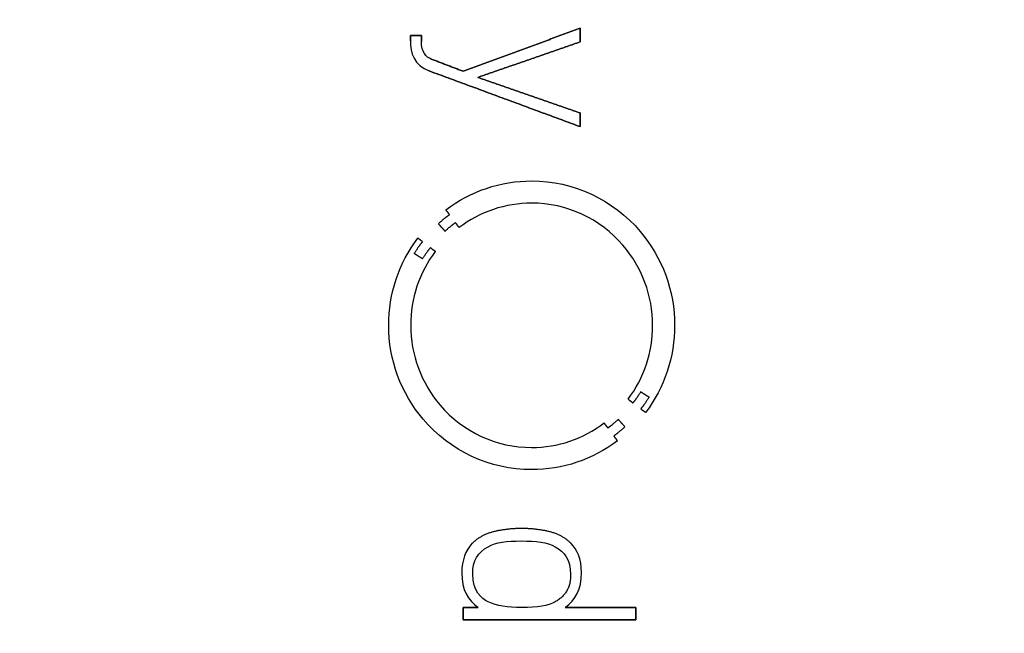
# Model space of a CAD drawing. Units: millimetres. Extents: x -30.9 to 30.9, y -30.9 to 30.9.
# Drawn here: x 6.7 to 18.8, y -3.6 to 3.9 of the extents above; entities that cross this region are included whole.
import ezdxf

# ---------------------------------------------------------------- set-up
doc = ezdxf.new("R2010")
doc.units = ezdxf.units.MM
doc.layers.add('Body027', color=7, linetype='CONTINUOUS')
doc.layers.add('Easydrive', color=7, linetype='CONTINUOUS')

msp = doc.modelspace()

# ---------------------------------------------------------------- linework, layer by layer
at = {"layer": 'Body027'}
for radius in [30.9, 30.9, 30.9, 30.9, 30.9, 30.9, 30.9, 30.9, 27.9, 27.9, 27.9, 27.9, 27.9, 27.9, 27.9, 27.9, 25.9, 25.9, 25.9, 25.9, 25.9, 25.9, 25.9, 25.9]:
    msp.add_circle((0, 0), radius, dxfattribs=at)
at = {"layer": 'Easydrive'}
for p, q in [((11.5102, 3.7534, 35.375), (11.5102, 3.7534, 36)), ((11.5102, 3.7534, 35.375), (11.5102, 3.7534, 36)), ((11.6441, 3.7534, 35.375), (11.6441, 3.7534, 36)), ((11.6441, 3.7534, 35.375), (11.6441, 3.7534, 36)), ((13.5932, 3.84335, 35.375), (13.5932, 3.84335, 36)), ((13.5932, 3.84335, 35.375), (13.5932, 3.84335, 36)), ((11.5102, 3.6899, 35.375), (11.5102, 3.6899, 36)), ((11.5102, 3.6899, 35.375), (11.5102, 3.6899, 36)), ((11.6441, 3.67887, 35.375), (11.6441, 3.67887, 36)), ((11.6441, 3.67887, 35.375), (11.6441, 3.67887, 36)), ((13.5932, 3.67512, 35.375), (13.5932, 3.67512, 36)), ((13.5932, 3.67512, 35.375), (13.5932, 3.67512, 36)), ((11.7649, 3.46522, 35.375), (11.7649, 3.46522, 36)), ((11.7649, 3.46522, 35.375), (11.7649, 3.46522, 36)), ((11.7413, 3.31904, 35.375), (11.7413, 3.31904, 36)), ((11.7413, 3.31904, 35.375), (11.7413, 3.31904, 36)), ((12.1589, 3.31485, 35.375), (12.1589, 3.31485, 36)), ((12.1589, 3.31485, 35.375), (12.1589, 3.31485, 36)), ((12.3373, 3.23944, 35.375), (12.3373, 3.23944, 36)), ((12.3373, 3.23944, 35.375), (12.3373, 3.23944, 36)), ((13.5932, 2.80376, 35.375), (13.5932, 2.80376, 36)), ((13.5932, 2.80376, 35.375), (13.5932, 2.80376, 36)), ((13.5932, 2.63553, 35.375), (13.5932, 2.63553, 36)), ((13.5932, 2.63553, 35.375), (13.5932, 2.63553, 36)), ((12.9992, 1.96834, 35.375), (12.9992, 1.96834, 36)), ((12.9992, 1.96834, 35.375), (12.9992, 1.96834, 36)), ((12.999, 1.69538, 35.375), (12.999, 1.69538, 36)), ((12.999, 1.69538, 35.375), (12.999, 1.69538, 36)), ((11.9453, 1.61314, 35.375), (11.9453, 1.61314, 36)), ((11.9453, 1.61314, 35.375), (11.9453, 1.61314, 36)), ((11.9905, 1.55361, 35.375), (11.9905, 1.55361, 36)), ((11.9905, 1.55361, 35.375), (11.9905, 1.55361, 36)), ((12.0637, 1.45505, 35.375), (12.0637, 1.45505, 36)), ((12.0637, 1.45505, 35.375), (12.0637, 1.45505, 36)), ((11.8529, 1.4416, 35.375), (11.8529, 1.4416, 36)), ((11.8529, 1.4416, 35.375), (11.8529, 1.4416, 36)), ((11.9351, 1.35186, 35.375), (11.9351, 1.35186, 36)), ((11.9351, 1.35186, 35.375), (11.9351, 1.35186, 36)), ((12.1078, 1.39574, 35.375), (12.1078, 1.39574, 36)), ((12.1078, 1.39574, 35.375), (12.1078, 1.39574, 36)), ((11.6004, 1.26741, 35.375), (11.6004, 1.26741, 36)), ((11.6004, 1.26741, 35.375), (11.6004, 1.26741, 36)), ((11.6586, 1.22266, 35.375), (11.6586, 1.22266, 36)), ((11.6586, 1.22266, 35.375), (11.6586, 1.22266, 36)), ((11.7556, 1.14813, 35.375), (11.7556, 1.14813, 36)), ((11.7556, 1.14813, 35.375), (11.7556, 1.14813, 36)), ((11.8158, 1.10293, 35.375), (11.8158, 1.10293, 36)), ((11.8158, 1.10293, 35.375), (11.8158, 1.10293, 36)), ((11.5568, 1.07669, 35.375), (11.5568, 1.07669, 36)), ((11.5568, 1.07669, 35.375), (11.5568, 1.07669, 36)), ((11.6602, 1.01319, 35.375), (11.6602, 1.01319, 36)), ((11.6602, 1.01319, 35.375), (11.6602, 1.01319, 36)), ((11.243, 0.19563, 35.375), (11.243, 0.19563, 36)), ((11.243, 0.19563, 35.375), (11.243, 0.19563, 36)), ((11.5131, 0.19541, 35.375), (11.5131, 0.19541, 36)), ((11.5131, 0.19541, 35.375), (11.5131, 0.19541, 36)), ((14.4853, 0.19541, 35.375), (14.4853, 0.19541, 36)), ((14.4853, 0.19541, 35.375), (14.4853, 0.19541, 36)), ((14.7554, 0.19563, 35.375), (14.7554, 0.19563, 36)), ((14.7554, 0.19563, 35.375), (14.7554, 0.19563, 36)), ((14.1836, -0.71189, 35.375), (14.1836, -0.71189, 36)), ((14.1836, -0.71189, 35.375), (14.1836, -0.71189, 36)), ((14.338, -0.62193, 35.375), (14.338, -0.62193, 36)), ((14.338, -0.62193, 35.375), (14.338, -0.62193, 36)), ((14.4418, -0.68565, 35.375), (14.4418, -0.68565, 36)), ((14.4418, -0.68565, 35.375), (14.4418, -0.68565, 36)), ((14.2427, -0.75709, 35.375), (14.2427, -0.75709, 36)), ((14.2427, -0.75709, 35.375), (14.2427, -0.75709, 36)), ((14.3397, -0.83117, 35.375), (14.3397, -0.83117, 36)), ((14.3397, -0.83117, 35.375), (14.3397, -0.83117, 36)), ((14.063, -0.96082, 35.375), (14.063, -0.96082, 36)), ((14.063, -0.96082, 35.375), (14.063, -0.96082, 36)), ((14.3984, -0.87549, 35.375), (14.3984, -0.87549, 36)), ((14.3984, -0.87549, 35.375), (14.3984, -0.87549, 36)), ((13.8886, -1.00381, 35.375), (13.8886, -1.00381, 36)), ((13.8886, -1.00381, 35.375), (13.8886, -1.00381, 36)), ((13.9345, -1.06401, 35.375), (13.9345, -1.06401, 36)), ((13.9345, -1.06401, 35.375), (13.9345, -1.06401, 36)), ((14.1455, -1.05056, 35.375), (14.1455, -1.05056, 36)), ((14.1455, -1.05056, 35.375), (14.1455, -1.05056, 36)), ((14.0079, -1.16234, 35.375), (14.0079, -1.16234, 36)), ((14.0079, -1.16234, 35.375), (14.0079, -1.16234, 36)), ((12.9987, -1.30434, 35.375), (12.9987, -1.30434, 36)), ((12.9987, -1.30434, 35.375), (12.9987, -1.30434, 36)), ((14.0518, -1.22231, 35.375), (14.0518, -1.22231, 36)), ((14.0518, -1.22231, 35.375), (14.0518, -1.22231, 36)), ((12.9987, -1.57686, 35.375), (12.9987, -1.57686, 36)), ((12.9987, -1.57686, 35.375), (12.9987, -1.57686, 36)), ((12.5414, -2.33665, 35.375), (12.5414, -2.33665, 36)), ((12.5414, -2.33665, 35.375), (12.5414, -2.33665, 36)), ((12.8764, -2.29917, 35.375), (12.8764, -2.29917, 36)), ((12.8764, -2.29917, 35.375), (12.8764, -2.29917, 36)), ((13.2113, -2.33665, 35.375), (13.2113, -2.33665, 36)), ((13.2113, -2.33665, 35.375), (13.2113, -2.33665, 36)), ((12.2661, -2.48548, 35.375), (12.2661, -2.48548, 36)), ((12.2661, -2.48548, 35.375), (12.2661, -2.48548, 36)), ((12.4638, -2.52318, 35.375), (12.4638, -2.52318, 36)), ((12.4638, -2.52318, 35.375), (12.4638, -2.52318, 36)), ((12.8761, -2.45263, 35.375), (12.8761, -2.45263, 36)), ((12.8761, -2.45263, 35.375), (12.8761, -2.45263, 36)), ((13.2882, -2.52318, 35.375), (13.2882, -2.52318, 36)), ((13.2882, -2.52318, 35.375), (13.2882, -2.52318, 36)), ((13.4865, -2.48548, 35.375), (13.4865, -2.48548, 36)), ((13.4865, -2.48548, 35.375), (13.4865, -2.48548, 36)), ((12.141, -2.84002, 35.375), (12.141, -2.84002, 36)), ((12.141, -2.84002, 35.375), (12.141, -2.84002, 36)), ((12.2749, -2.86119, 35.375), (12.2749, -2.86119, 36)), ((12.2749, -2.86119, 35.375), (12.2749, -2.86119, 36)), ((13.4772, -2.86119, 35.375), (13.4772, -2.86119, 36)), ((13.4772, -2.86119, 35.375), (13.4772, -2.86119, 36)), ((13.6115, -2.84002, 35.375), (13.6115, -2.84002, 36)), ((13.6115, -2.84002, 35.375), (13.6115, -2.84002, 36)), ((12.4638, -3.19897, 35.375), (12.4638, -3.19897, 36)), ((12.4638, -3.19897, 35.375), (12.4638, -3.19897, 36)), ((13.2882, -3.19897, 35.375), (13.2882, -3.19897, 36)), ((13.2882, -3.19897, 35.375), (13.2882, -3.19897, 36)), ((12.1589, -3.26953, 35.375), (12.1589, -3.26953, 36)), ((12.1589, -3.26953, 35.375), (12.1589, -3.26953, 36)), ((12.3435, -3.26953, 35.375), (12.3435, -3.26953, 36)), ((12.3435, -3.26953, 35.375), (12.3435, -3.26953, 36)), ((12.8761, -3.26953, 35.375), (12.8761, -3.26953, 36)), ((12.8761, -3.26953, 35.375), (12.8761, -3.26953, 36)), ((13.4093, -3.26953, 35.375), (13.4093, -3.26953, 36)), ((13.4093, -3.26953, 35.375), (13.4093, -3.26953, 36)), ((14.2778, -3.26953, 35.375), (14.2778, -3.26953, 36)), ((14.2778, -3.26953, 35.375), (14.2778, -3.26953, 36)), ((12.1589, -3.42277, 35.375), (12.1589, -3.42277, 36)), ((12.1589, -3.42277, 35.375), (12.1589, -3.42277, 36)), ((14.2778, -3.42277, 35.375), (14.2778, -3.42277, 36)), ((14.2778, -3.42277, 35.375), (14.2778, -3.42277, 36))]:
    msp.add_line(p, q, dxfattribs=at)
for radius in [27.55, 27.55, 27.55, 27.55, 25.9, 25.9, 25.9, 25.9, 23, 23, 23, 23]:
    msp.add_circle((0, 0), radius, dxfattribs=at)
for points, degree in [([(11.6441, 3.7534, 36), (11.5102, 3.7534, 36)], 1), ([(11.5102, 3.7534, 36), (11.5102, 3.6899, 36)], 1), ([(11.5102, 3.7534, 35.375), (11.6441, 3.7534, 35.375)], 1), ([(11.6441, 3.7534, 36), (11.5102, 3.7534, 36)], 1), ([(11.5102, 3.6899, 35.375), (11.5102, 3.7534, 35.375)], 1), ([(11.5102, 3.7534, 36), (11.5102, 3.6899, 36)], 1), ([(11.5102, 3.6899, 35.375), (11.5102, 3.7534, 35.375)], 1), ([(11.5102, 3.7534, 35.375), (11.6441, 3.7534, 35.375)], 1), ([(11.6441, 3.67887, 36), (11.6441, 3.7534, 36)], 1), ([(11.6441, 3.7534, 35.375), (11.6441, 3.67887, 35.375)], 1), ([(11.6441, 3.67887, 36), (11.6441, 3.7534, 36)], 1), ([(11.6441, 3.7534, 35.375), (11.6441, 3.67887, 35.375)], 1), ([(13.5932, 3.84335, 36), (12.1589, 3.31485, 36)], 1), ([(12.1589, 3.31485, 35.375), (13.5932, 3.84335, 35.375)], 1), ([(13.5932, 3.84335, 36), (12.1589, 3.31485, 36)], 1), ([(12.1589, 3.31485, 35.375), (13.5932, 3.84335, 35.375)], 1), ([(13.5932, 3.67512, 36), (13.5932, 3.84335, 36)], 1), ([(13.5932, 3.84335, 35.375), (13.5932, 3.67512, 35.375)], 1), ([(13.5932, 3.67512, 36), (13.5932, 3.84335, 36)], 1), ([(13.5932, 3.84335, 35.375), (13.5932, 3.67512, 35.375)], 1), ([(11.5102, 3.6899, 36), (11.5079, 3.54467, 36), (11.5547, 3.38541, 36), (11.7413, 3.31904, 36)], 3), ([(11.5102, 3.6899, 36), (11.5079, 3.54467, 36), (11.5547, 3.38541, 36), (11.7413, 3.31904, 36)], 3), ([(11.7649, 3.46522, 36), (11.7051, 3.48724, 36), (11.6434, 3.55172, 36), (11.6441, 3.67887, 36)], 3), ([(11.7649, 3.46522, 36), (11.7051, 3.48724, 36), (11.6434, 3.55172, 36), (11.6441, 3.67887, 36)], 3), ([(12.3373, 3.23944, 36), (13.5932, 3.67512, 36)], 1), ([(13.5932, 3.67512, 35.375), (12.3373, 3.23944, 35.375)], 1), ([(12.3373, 3.23944, 36), (13.5932, 3.67512, 36)], 1), ([(13.5932, 3.67512, 35.375), (12.3373, 3.23944, 35.375)], 1), ([(12.1589, 3.31485, 36), (11.7649, 3.46522, 36)], 1), ([(11.7649, 3.46522, 35.375), (12.1589, 3.31485, 35.375)], 1), ([(12.1589, 3.31485, 36), (11.7649, 3.46522, 36)], 1), ([(11.7649, 3.46522, 35.375), (12.1589, 3.31485, 35.375)], 1), ([(11.7413, 3.31904, 36), (13.5932, 2.63553, 36)], 1), ([(13.5932, 2.63553, 35.375), (11.7413, 3.31904, 35.375)], 1), ([(11.7413, 3.31904, 36), (13.5932, 2.63553, 36)], 1), ([(13.5932, 2.63553, 35.375), (11.7413, 3.31904, 35.375)], 1), ([(13.5932, 2.80376, 36), (12.3373, 3.23944, 36)], 1), ([(12.3373, 3.23944, 35.375), (13.5932, 2.80376, 35.375)], 1), ([(13.5932, 2.80376, 36), (12.3373, 3.23944, 36)], 1), ([(12.3373, 3.23944, 35.375), (13.5932, 2.80376, 35.375)], 1), ([(13.5932, 2.63553, 36), (13.5932, 2.80376, 36)], 1), ([(13.5932, 2.80376, 35.375), (13.5932, 2.63553, 35.375)], 1), ([(13.5932, 2.63553, 36), (13.5932, 2.80376, 36)], 1), ([(13.5932, 2.80376, 35.375), (13.5932, 2.63553, 35.375)], 1), ([(11.9453, 1.61314, 36), (12.2477, 1.84325, 36), (12.6191, 1.96919, 36), (12.9992, 1.96834, 36)], 3), ([(11.9453, 1.61314, 36), (12.2477, 1.84325, 36), (12.6191, 1.96919, 36), (12.9992, 1.96834, 36)], 3), ([(12.999, 1.69538, 36), (12.677, 1.69608, 36), (12.3639, 1.591, 36), (12.1078, 1.39574, 36)], 3), ([(12.999, 1.69538, 36), (12.677, 1.69608, 36), (12.3639, 1.591, 36), (12.1078, 1.39574, 36)], 3), ([(11.9905, 1.55361, 36), (11.9453, 1.61314, 36)], 1), ([(11.9453, 1.61314, 35.375), (11.9905, 1.55361, 35.375)], 1), ([(11.9905, 1.55361, 36), (11.9453, 1.61314, 36)], 1), ([(11.9453, 1.61314, 35.375), (11.9905, 1.55361, 35.375)], 1), ([(11.8529, 1.4416, 36), (11.9279, 1.51204, 36), (11.9905, 1.55361, 36)], 2), ([(11.8529, 1.4416, 36), (11.9279, 1.51204, 36), (11.9905, 1.55361, 36)], 2), ([(12.0637, 1.45505, 36), (12.0052, 1.41598, 36), (11.9351, 1.35186, 36)], 2), ([(12.0637, 1.45505, 36), (12.0052, 1.41598, 36), (11.9351, 1.35186, 36)], 2), ([(12.1078, 1.39574, 36), (12.0637, 1.45505, 36)], 1), ([(12.0637, 1.45505, 35.375), (12.1078, 1.39574, 35.375)], 1), ([(12.1078, 1.39574, 36), (12.0637, 1.45505, 36)], 1), ([(12.0637, 1.45505, 35.375), (12.1078, 1.39574, 35.375)], 1), ([(11.9351, 1.35186, 36), (11.8529, 1.4416, 36)], 1), ([(11.8529, 1.4416, 35.375), (11.9351, 1.35186, 35.375)], 1), ([(11.9351, 1.35186, 36), (11.8529, 1.4416, 36)], 1), ([(11.8529, 1.4416, 35.375), (11.9351, 1.35186, 35.375)], 1), ([(11.243, 0.19563, 36), (11.242, 0.58237, 36), (11.3673, 0.95996, 36), (11.6004, 1.26741, 36)], 3), ([(11.243, 0.19563, 36), (11.242, 0.58237, 36), (11.3673, 0.95996, 36), (11.6004, 1.26741, 36)], 3), ([(11.6586, 1.22266, 36), (11.6098, 1.16503, 36), (11.5568, 1.07669, 36)], 2), ([(11.6586, 1.22266, 36), (11.6098, 1.16503, 36), (11.5568, 1.07669, 36)], 2), ([(11.6004, 1.26741, 36), (11.6586, 1.22266, 36)], 1), ([(11.6586, 1.22266, 35.375), (11.6004, 1.26741, 35.375)], 1), ([(11.6004, 1.26741, 36), (11.6586, 1.22266, 36)], 1), ([(11.6586, 1.22266, 35.375), (11.6004, 1.26741, 35.375)], 1), ([(11.8158, 1.10293, 36), (11.6185, 0.84215, 36), (11.5124, 0.52337, 36), (11.5131, 0.19541, 36)], 3), ([(11.8158, 1.10293, 36), (11.6185, 0.84215, 36), (11.5124, 0.52337, 36), (11.5131, 0.19541, 36)], 3), ([(11.6602, 1.01319, 36), (11.7111, 1.09638, 36), (11.7556, 1.14813, 36)], 2), ([(11.6602, 1.01319, 36), (11.7111, 1.09638, 36), (11.7556, 1.14813, 36)], 2), ([(11.7556, 1.14813, 36), (11.8158, 1.10293, 36)], 1), ([(11.8158, 1.10293, 35.375), (11.7556, 1.14813, 35.375)], 1), ([(11.7556, 1.14813, 36), (11.8158, 1.10293, 36)], 1), ([(11.8158, 1.10293, 35.375), (11.7556, 1.14813, 35.375)], 1), ([(11.5568, 1.07669, 36), (11.6602, 1.01319, 36)], 1), ([(11.6602, 1.01319, 35.375), (11.5568, 1.07669, 35.375)], 1), ([(11.5568, 1.07669, 36), (11.6602, 1.01319, 36)], 1), ([(11.6602, 1.01319, 35.375), (11.5568, 1.07669, 35.375)], 1), ([(14.1836, -0.71189, 36), (14.3805, -0.45143, 36), (14.4859, -0.13207, 36), (14.4853, 0.19541, 36)], 3), ([(14.1836, -0.71189, 36), (14.3805, -0.45143, 36), (14.4859, -0.13207, 36), (14.4853, 0.19541, 36)], 3), ([(14.7554, 0.19563, 36), (14.7563, -0.19076, 36), (14.631, -0.56817, 36), (14.3984, -0.87549, 36)], 3), ([(14.7554, 0.19563, 36), (14.7563, -0.19076, 36), (14.631, -0.56817, 36), (14.3984, -0.87549, 36)], 3), ([(14.2427, -0.75709, 36), (14.1836, -0.71189, 36)], 1), ([(14.1836, -0.71189, 35.375), (14.2427, -0.75709, 35.375)], 1), ([(14.2427, -0.75709, 36), (14.1836, -0.71189, 36)], 1), ([(14.1836, -0.71189, 35.375), (14.2427, -0.75709, 35.375)], 1), ([(14.338, -0.62193, 36), (14.2876, -0.70523, 36), (14.2427, -0.75709, 36)], 2), ([(14.338, -0.62193, 36), (14.2876, -0.70523, 36), (14.2427, -0.75709, 36)], 2), ([(14.4418, -0.68565, 36), (14.338, -0.62193, 36)], 1), ([(14.338, -0.62193, 35.375), (14.4418, -0.68565, 35.375)], 1), ([(14.4418, -0.68565, 36), (14.338, -0.62193, 36)], 1), ([(14.338, -0.62193, 35.375), (14.4418, -0.68565, 35.375)], 1), ([(14.3397, -0.83117, 36), (14.3887, -0.77409, 36), (14.4418, -0.68565, 36)], 2), ([(14.3397, -0.83117, 36), (14.3887, -0.77409, 36), (14.4418, -0.68565, 36)], 2), ([(14.3984, -0.87549, 36), (14.3397, -0.83117, 36)], 1), ([(14.3397, -0.83117, 35.375), (14.3984, -0.87549, 35.375)], 1), ([(14.3984, -0.87549, 36), (14.3397, -0.83117, 36)], 1), ([(14.3397, -0.83117, 35.375), (14.3984, -0.87549, 35.375)], 1), ([(13.9345, -1.06401, 36), (13.9932, -1.02494, 36), (14.063, -0.96082, 36)], 2), ([(13.9345, -1.06401, 36), (13.9932, -1.02494, 36), (14.063, -0.96082, 36)], 2), ([(14.063, -0.96082, 36), (14.1455, -1.05056, 36)], 1), ([(14.1455, -1.05056, 35.375), (14.063, -0.96082, 35.375)], 1), ([(14.063, -0.96082, 36), (14.1455, -1.05056, 36)], 1), ([(14.1455, -1.05056, 35.375), (14.063, -0.96082, 35.375)], 1), ([(12.9987, -1.30434, 36), (13.3211, -1.30516, 36), (13.6326, -1.19939, 36), (13.8886, -1.00381, 36)], 3), ([(12.9987, -1.30434, 36), (13.3211, -1.30516, 36), (13.6326, -1.19939, 36), (13.8886, -1.00381, 36)], 3), ([(13.8886, -1.00381, 36), (13.9345, -1.06401, 36)], 1), ([(13.9345, -1.06401, 35.375), (13.8886, -1.00381, 35.375)], 1), ([(13.8886, -1.00381, 36), (13.9345, -1.06401, 36)], 1), ([(13.9345, -1.06401, 35.375), (13.8886, -1.00381, 35.375)], 1), ([(14.1455, -1.05056, 36), (14.0704, -1.12089, 36), (14.0079, -1.16234, 36)], 2), ([(14.1455, -1.05056, 36), (14.0704, -1.12089, 36), (14.0079, -1.16234, 36)], 2), ([(14.0079, -1.16234, 36), (14.0518, -1.22231, 36)], 1), ([(14.0518, -1.22231, 35.375), (14.0079, -1.16234, 35.375)], 1), ([(14.0079, -1.16234, 36), (14.0518, -1.22231, 36)], 1), ([(14.0518, -1.22231, 35.375), (14.0079, -1.16234, 35.375)], 1), ([(14.0518, -1.22231, 36), (13.7493, -1.45285, 36), (13.379, -1.5779, 36), (12.9987, -1.57686, 36)], 3), ([(14.0518, -1.22231, 36), (13.7493, -1.45285, 36), (13.379, -1.5779, 36), (12.9987, -1.57686, 36)], 3), ([(12.5414, -2.33665, 36), (12.3772, -2.37458, 36), (12.2661, -2.48548, 36)], 2), ([(12.5414, -2.33665, 36), (12.3772, -2.37458, 36), (12.2661, -2.48548, 36)], 2), ([(12.8764, -2.29917, 36), (12.7066, -2.29922, 36), (12.5414, -2.33665, 36)], 2), ([(12.8764, -2.29917, 36), (12.7066, -2.29922, 36), (12.5414, -2.33665, 36)], 2), ([(13.2113, -2.33665, 36), (13.046, -2.29922, 36), (12.8764, -2.29917, 36)], 2), ([(13.2113, -2.33665, 36), (13.046, -2.29922, 36), (12.8764, -2.29917, 36)], 2), ([(13.4865, -2.48548, 36), (13.3755, -2.37426, 36), (13.2113, -2.33665, 36)], 2), ([(13.4865, -2.48548, 36), (13.3755, -2.37426, 36), (13.2113, -2.33665, 36)], 2), ([(12.2661, -2.48548, 36), (12.1878, -2.56315, 36), (12.1409, -2.69133, 36), (12.141, -2.84002, 36)], 3), ([(12.2661, -2.48548, 36), (12.1878, -2.56315, 36), (12.1409, -2.69133, 36), (12.141, -2.84002, 36)], 3), ([(12.2749, -2.86119, 36), (12.2737, -2.69517, 36), (12.3383, -2.58755, 36), (12.4638, -2.52318, 36)], 3), ([(12.2749, -2.86119, 36), (12.2737, -2.69517, 36), (12.3383, -2.58755, 36), (12.4638, -2.52318, 36)], 3), ([(12.4638, -2.52318, 36), (12.5642, -2.46945, 36), (12.6881, -2.45245, 36), (12.8761, -2.45263, 36)], 3), ([(12.4638, -2.52318, 36), (12.5642, -2.46945, 36), (12.6881, -2.45245, 36), (12.8761, -2.45263, 36)], 3), ([(12.8761, -2.45263, 36), (13.0557, -2.45256, 36), (13.1891, -2.46952, 36), (13.2882, -2.52318, 36)], 3), ([(12.8761, -2.45263, 36), (13.0557, -2.45256, 36), (13.1891, -2.46952, 36), (13.2882, -2.52318, 36)], 3), ([(13.2882, -2.52318, 36), (13.3988, -2.58092, 36), (13.4785, -2.68707, 36), (13.4772, -2.86119, 36)], 3), ([(13.2882, -2.52318, 36), (13.3988, -2.58092, 36), (13.4785, -2.68707, 36), (13.4772, -2.86119, 36)], 3), ([(13.6115, -2.84002, 36), (13.6122, -2.67389, 36), (13.5514, -2.54956, 36), (13.4865, -2.48548, 36)], 3), ([(13.6115, -2.84002, 36), (13.6122, -2.67389, 36), (13.5514, -2.54956, 36), (13.4865, -2.48548, 36)], 3), ([(12.141, -2.84002, 36), (12.1389, -3.0546, 36), (12.2181, -3.17943, 36), (12.3435, -3.26953, 36)], 3), ([(12.141, -2.84002, 36), (12.1389, -3.0546, 36), (12.2181, -3.17943, 36), (12.3435, -3.26953, 36)], 3), ([(12.4638, -3.19897, 36), (12.3865, -3.16449, 36), (12.2716, -3.06326, 36), (12.2749, -2.86119, 36)], 3), ([(12.4638, -3.19897, 36), (12.3865, -3.16449, 36), (12.2716, -3.06326, 36), (12.2749, -2.86119, 36)], 3), ([(13.4772, -2.86119, 36), (13.4809, -3.09454, 36), (13.2882, -3.19897, 36)], 2), ([(13.4772, -2.86119, 36), (13.4809, -3.09454, 36), (13.2882, -3.19897, 36)], 2), ([(13.4093, -3.26953, 36), (13.54, -3.17564, 36), (13.6133, -3.04707, 36), (13.6115, -2.84002, 36)], 3), ([(13.4093, -3.26953, 36), (13.54, -3.17564, 36), (13.6133, -3.04707, 36), (13.6115, -2.84002, 36)], 3), ([(12.8761, -3.26953, 36), (12.6987, -3.26966, 36), (12.5737, -3.25373, 36), (12.4638, -3.19897, 36)], 3), ([(12.8761, -3.26953, 36), (12.6987, -3.26966, 36), (12.5737, -3.25373, 36), (12.4638, -3.19897, 36)], 3), ([(13.2882, -3.19897, 36), (13.2, -3.24772, 36), (13.0725, -3.26989, 36), (12.8761, -3.26953, 36)], 3), ([(13.2882, -3.19897, 36), (13.2, -3.24772, 36), (13.0725, -3.26989, 36), (12.8761, -3.26953, 36)], 3), ([(12.3435, -3.26953, 36), (12.1589, -3.26953, 36)], 1), ([(12.1589, -3.26953, 36), (12.1589, -3.42277, 36)], 1), ([(12.1589, -3.26953, 35.375), (12.3435, -3.26953, 35.375)], 1), ([(12.3435, -3.26953, 36), (12.1589, -3.26953, 36)], 1), ([(12.1589, -3.42277, 35.375), (12.1589, -3.26953, 35.375)], 1), ([(12.1589, -3.26953, 36), (12.1589, -3.42277, 36)], 1), ([(12.1589, -3.42277, 35.375), (12.1589, -3.26953, 35.375)], 1), ([(12.1589, -3.26953, 35.375), (12.3435, -3.26953, 35.375)], 1), ([(14.2778, -3.26953, 36), (13.4093, -3.26953, 36)], 1), ([(13.4093, -3.26953, 35.375), (14.2778, -3.26953, 35.375)], 1), ([(14.2778, -3.26953, 36), (13.4093, -3.26953, 36)], 1), ([(13.4093, -3.26953, 35.375), (14.2778, -3.26953, 35.375)], 1), ([(14.2778, -3.42277, 36), (14.2778, -3.26953, 36)], 1), ([(14.2778, -3.26953, 35.375), (14.2778, -3.42277, 35.375)], 1), ([(14.2778, -3.42277, 36), (14.2778, -3.26953, 36)], 1), ([(14.2778, -3.26953, 35.375), (14.2778, -3.42277, 35.375)], 1), ([(12.1589, -3.42277, 36), (14.2778, -3.42277, 36)], 1), ([(14.2778, -3.42277, 35.375), (12.1589, -3.42277, 35.375)], 1), ([(12.1589, -3.42277, 36), (14.2778, -3.42277, 36)], 1), ([(14.2778, -3.42277, 35.375), (12.1589, -3.42277, 35.375)], 1)]:
    msp.add_open_spline(points, degree=degree, dxfattribs=at)
for points, knots in [([(12.9992, 1.96834, 36), (13.5093, 1.97154, 36), (14.0068, 1.73542, 36), (14.3321, 1.34863, 36), (14.6033, 1.03169, 36), (14.7569, 0.61646, 36), (14.7554, 0.19563, 36)], [0, 0, 0, 0, 0.547748, 0.547748, 0.547748, 1, 1, 1, 1]), ([(12.9992, 1.96834, 36), (13.5093, 1.97154, 36), (14.0068, 1.73542, 36), (14.3321, 1.34863, 36), (14.6033, 1.03169, 36), (14.7569, 0.61646, 36), (14.7554, 0.19563, 36)], [0, 0, 0, 0, 0.547748, 0.547748, 0.547748, 1, 1, 1, 1]), ([(14.4853, 0.19541, 36), (14.4866, 0.55607, 36), (14.3533, 0.91072, 36), (14.1196, 1.17974, 36), (13.8444, 1.50168, 36), (13.4276, 1.6979, 36), (12.999, 1.69538, 36)], [0, 0, 0, 0, 0.457042, 0.457042, 0.457042, 1, 1, 1, 1]), ([(14.4853, 0.19541, 36), (14.4866, 0.55607, 36), (14.3533, 0.91072, 36), (14.1196, 1.17974, 36), (13.8444, 1.50168, 36), (13.4276, 1.6979, 36), (12.999, 1.69538, 36)], [0, 0, 0, 0, 0.457042, 0.457042, 0.457042, 1, 1, 1, 1]), ([(12.9987, -1.57686, 36), (12.4887, -1.58004, 36), (11.9914, -1.34387, 36), (11.6662, -0.95718, 36), (11.3951, -0.64028, 36), (11.2414, -0.22513, 36), (11.243, 0.19563, 36)], [0, 0, 0, 0, 0.547726, 0.547726, 0.547726, 1, 1, 1, 1]), ([(12.9987, -1.57686, 36), (12.4887, -1.58004, 36), (11.9914, -1.34387, 36), (11.6662, -0.95718, 36), (11.3951, -0.64028, 36), (11.2414, -0.22513, 36), (11.243, 0.19563, 36)], [0, 0, 0, 0, 0.547726, 0.547726, 0.547726, 1, 1, 1, 1]), ([(11.5131, 0.19541, 36), (11.5118, -0.16439, 36), (11.6444, -0.51821, 36), (11.8772, -0.78699, 36), (12.1522, -1.10986, 36), (12.5695, -1.30687, 36), (12.9987, -1.30434, 36)], [0, 0, 0, 0, 0.456094, 0.456094, 0.456094, 1, 1, 1, 1]), ([(11.5131, 0.19541, 36), (11.5118, -0.16439, 36), (11.6444, -0.51821, 36), (11.8772, -0.78699, 36), (12.1522, -1.10986, 36), (12.5695, -1.30687, 36), (12.9987, -1.30434, 36)], [0, 0, 0, 0, 0.456094, 0.456094, 0.456094, 1, 1, 1, 1])]:
    msp.add_open_spline(points, degree=3, knots=knots, dxfattribs=at)

doc.saveas('drawing.dxf')
